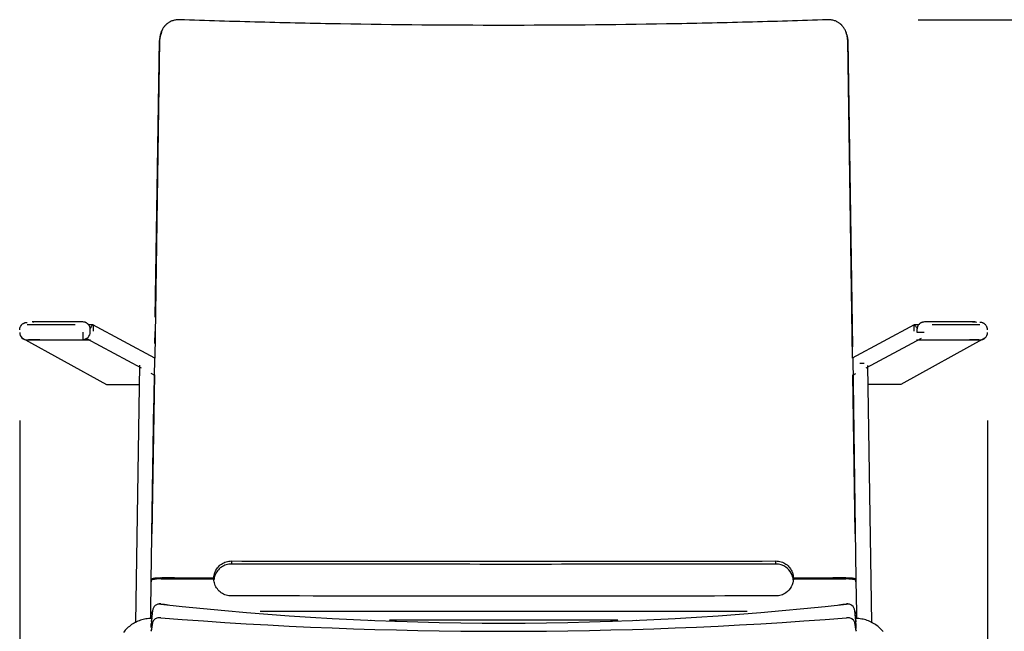
# Model space of a CAD drawing. Units: inches. Extents: x 0 to 204, y 0 to 264.
# Drawn here: x 23 to 48, y 106 to 122 of the extents above; entities that cross this region are included whole.
import ezdxf

# ---------------------------------------------------------------- set-up
doc = ezdxf.new("R2010")
doc.units = ezdxf.units.IN
doc.header["$MEASUREMENT"] = 0
doc.layers.get('0').update_dxf_attribs({"color": 10})
doc.layers.add('A-ANNO-DIMS', color=2, linetype='Continuous')
doc.styles.add('Arial', font='arial.ttf')
doc.dimstyles.new('ARCH-24', dxfattribs={"dimscale": 24, "dimtxt": 0.09375, "dimasz": 0.09375, "dimexe": 0.09375, "dimexo": 0.09375, "dimgap": 0.046875, "dimtad": 1, "dimdec": 4, "dimzin": 3, "dimdsep": 46, "dimlunit": 4, "dimtxsty": 'Arial', "dimcen": 0, "dimdle": 0.09375, "dimclrd": 256, "dimclre": 256, "dimclrt": 256, "dimadec": 0, "dimazin": 0, "dimtfac": 1, "dimtdec": 4, "dimtmove": 2, "dimatfit": 2, "dimfxl": 1, "dimfrac": 2, "dimtolj": 1, "dimtzin": 0, "dimlwd": -1, "dimlwe": -1, "dimarcsym": 0})

# ---------------------------------------------------------------- blocks, each defined once
blk = doc.blocks.new('*D1')
at = {"layer": 'A-ANNO-DIMS', "transparency": 16777216}
for p, q in [((23.496, 111.679), (23.496, 82.219)), ((47.496, 111.679), (47.496, 82.219)), ((25.746, 84.469), (45.246, 84.469))]:
    blk.add_line(p, q, dxfattribs=at)
for points in [[(25.746, 84.844), (25.746, 84.094), (23.496, 84.469)], [(45.246, 84.844), (45.246, 84.094), (47.496, 84.469)]]:
    blk.add_solid(points, dxfattribs=at)
at = {"layer": 'Defpoints', "color": 0, "transparency": 16777216}
for p in [(23.496, 113.929), (47.496, 113.929), (47.496, 84.469)]:
    blk.add_point(p, dxfattribs=at)
at = {"layer": 'A-ANNO-DIMS', "transparency": 16777216, "insert": (35.496, 86.719), "char_height": 2.25, "attachment_point": 5, "style": 'Arial'}
blk.add_mtext('\\A1;W', dxfattribs=at)
blk = doc.blocks.new('*D4')
at = {"layer": 'A-ANNO-DIMS', "transparency": 16777216}
for p, q in [((45.778, 121.628), (59.93, 121.628)), ((57.68, 119.378), (57.68, 91.378)), ((46.25, 89.128), (59.93, 89.128))]:
    blk.add_line(p, q, dxfattribs=at)
for points in [[(57.305, 119.378), (58.055, 119.378), (57.68, 121.628)], [(57.305, 91.378), (58.055, 91.378), (57.68, 89.128)]]:
    blk.add_solid(points, dxfattribs=at)
at = {"layer": 'Defpoints', "color": 0, "transparency": 16777216}
for p in [(43.528, 121.628), (44, 89.128), (57.68, 89.128)]:
    blk.add_point(p, dxfattribs=at)
at = {"layer": 'A-ANNO-DIMS', "transparency": 16777216, "insert": (55.43, 105.378), "char_height": 2.25, "attachment_point": 5, "rotation": 90, "style": 'Arial'}
blk.add_mtext('\\A1;H', dxfattribs=at)
blk = doc.blocks.new('ALFA-SELD3-FR')
for p, q in [((-8.533, 31.985), (-8.653, 24.105)), ((-8.637, 25.116), (-8.532, 31.986)), ((-8.637, 25.116), (-8.532, 31.986)), ((-8.52, 32.09), (-8.533, 31.985)), ((-8.486, 32.183), (-8.52, 32.09)), ((8.486, 32.183), (8.52, 32.09)), ((8.52, 32.09), (8.533, 31.985)), ((8.532, 31.986), (8.649, 24.385)), ((8.532, 31.986), (8.649, 24.385)), ((8.653, 24.105), (8.533, 31.985)), ((-11.811, 24.927), (-11.812, 24.927)), ((-11.812, 24.927), (-11.812, 24.927)), ((-11.809, 24.927), (-11.811, 24.927)), ((-11.807, 24.927), (-11.809, 24.927)), ((-11.803, 24.927), (-11.807, 24.927)), ((-11.798, 24.927), (-11.803, 24.927)), ((-11.792, 24.927), (-11.798, 24.927)), ((-11.786, 24.927), (-11.792, 24.927)), ((-11.778, 24.927), (-11.786, 24.927)), ((-11.77, 24.927), (-11.778, 24.927)), ((-11.761, 24.927), (-11.77, 24.927)), ((-11.75, 24.927), (-11.761, 24.927)), ((-11.739, 24.927), (-11.75, 24.927)), ((-11.728, 24.927), (-11.739, 24.927)), ((-11.715, 24.927), (-11.728, 24.927)), ((-11.701, 24.927), (-11.715, 24.927)), ((-11.687, 24.927), (-11.701, 24.927)), ((-11.672, 24.927), (-11.687, 24.927)), ((-11.657, 24.927), (-11.672, 24.927)), ((-11.64, 24.927), (-11.657, 24.927)), ((-11.623, 24.927), (-11.64, 24.927)), ((-10.437, 25), (-11.625, 25)), ((-11.605, 24.927), (-11.623, 24.927)), ((-11.587, 24.927), (-11.605, 24.927)), ((-11.568, 24.927), (-11.587, 24.927)), ((-11.549, 24.927), (-11.568, 24.927)), ((-11.529, 24.927), (-11.549, 24.927)), ((-11.508, 24.927), (-11.529, 24.927)), ((-11.487, 24.927), (-11.508, 24.927)), ((-11.466, 24.927), (-11.487, 24.927)), ((-11.444, 24.927), (-11.466, 24.927)), ((-11.422, 24.927), (-11.444, 24.927)), ((-11.399, 24.927), (-11.422, 24.927)), ((-11.377, 24.927), (-11.399, 24.927)), ((-11.354, 24.927), (-11.377, 24.927)), ((-11.33, 24.927), (-11.354, 24.927)), ((-11.307, 24.927), (-11.33, 24.927)), ((-11.283, 24.927), (-11.307, 24.927)), ((-11.26, 24.927), (-11.283, 24.927)), ((-11.236, 24.927), (-11.26, 24.927)), ((-11.212, 24.927), (-11.236, 24.927)), ((-11.189, 24.927), (-11.212, 24.927)), ((-11.165, 24.927), (-11.189, 24.927)), ((-11.141, 24.927), (-11.165, 24.927)), ((-11.118, 24.927), (-11.141, 24.927)), ((-11.095, 24.927), (-11.118, 24.927)), ((-11.071, 24.927), (-11.095, 24.927)), ((-11.049, 24.927), (-11.071, 24.927)), ((-11.026, 24.927), (-11.049, 24.927)), ((-11.004, 24.927), (-11.026, 24.927)), ((-10.982, 24.927), (-11.004, 24.927)), ((-10.96, 24.927), (-10.982, 24.927)), ((-10.939, 24.927), (-10.96, 24.927)), ((-10.918, 24.927), (-10.939, 24.927)), ((-10.898, 24.927), (-10.918, 24.927)), ((-10.878, 24.927), (-10.898, 24.927)), ((-10.859, 24.927), (-10.878, 24.927)), ((-10.84, 24.927), (-10.859, 24.927)), ((-10.822, 24.927), (-10.84, 24.927)), ((-10.805, 24.927), (-10.822, 24.927)), ((-10.788, 24.927), (-10.805, 24.927)), ((-10.772, 24.927), (-10.788, 24.927)), ((-10.757, 24.927), (-10.772, 24.927)), ((-10.743, 24.927), (-10.757, 24.927)), ((-10.729, 24.927), (-10.743, 24.927)), ((-10.716, 24.927), (-10.729, 24.927)), ((-10.703, 24.927), (-10.716, 24.927)), ((-10.692, 24.927), (-10.703, 24.927)), ((-10.682, 24.927), (-10.692, 24.927)), ((-10.672, 24.927), (-10.682, 24.927)), ((-10.663, 24.927), (-10.672, 24.927)), ((-10.655, 24.927), (-10.663, 24.927)), ((-10.648, 24.927), (-10.655, 24.927)), ((-10.642, 24.927), (-10.648, 24.927)), ((-10.637, 24.927), (-10.642, 24.927)), ((-10.633, 24.927), (-10.637, 24.927)), ((-10.629, 24.927), (-10.633, 24.927)), ((-10.627, 24.927), (-10.629, 24.927)), ((-10.625, 24.927), (-10.627, 24.927)), ((-10.625, 24.927), (-10.625, 24.927)), ((-10.181, 24.927), (-10.291, 24.927)), ((-8.645, 24.098), (-10.183, 24.927)), ((-10.181, 24.927), (-10.181, 24.92)), ((-10.181, 24.919), (-10.181, 24.775)), ((10.183, 24.927), (8.645, 24.099)), ((10.291, 24.927), (10.181, 24.927)), ((10.181, 24.92), (10.181, 24.927)), ((10.181, 24.775), (10.181, 24.919)), ((11.625, 25), (10.438, 25)), ((11.625, 25), (10.438, 25)), ((10.626, 24.927), (10.625, 24.927)), ((10.625, 24.927), (10.625, 24.927)), ((10.628, 24.927), (10.626, 24.927)), ((10.631, 24.927), (10.628, 24.927)), ((10.635, 24.927), (10.631, 24.927)), ((10.64, 24.927), (10.635, 24.927)), ((10.645, 24.927), (10.64, 24.927)), ((10.652, 24.927), (10.645, 24.927)), ((10.659, 24.927), (10.652, 24.927)), ((10.668, 24.927), (10.659, 24.927)), ((10.677, 24.927), (10.668, 24.927)), ((10.687, 24.927), (10.677, 24.927)), ((10.698, 24.927), (10.687, 24.927)), ((10.71, 24.927), (10.698, 24.927)), ((10.723, 24.927), (10.71, 24.927)), ((10.736, 24.927), (10.723, 24.927)), ((10.75, 24.927), (10.736, 24.927)), ((10.765, 24.927), (10.75, 24.927)), ((10.781, 24.927), (10.765, 24.927)), ((10.797, 24.927), (10.781, 24.927)), ((10.814, 24.927), (10.797, 24.927)), ((10.832, 24.927), (10.814, 24.927)), ((10.85, 24.927), (10.832, 24.927)), ((10.869, 24.927), (10.85, 24.927)), ((10.889, 24.927), (10.869, 24.927)), ((10.909, 24.927), (10.889, 24.927)), ((10.929, 24.927), (10.909, 24.927)), ((10.95, 24.927), (10.929, 24.927)), ((10.972, 24.927), (10.95, 24.927)), ((10.993, 24.927), (10.972, 24.927)), ((11.016, 24.927), (10.993, 24.927)), ((11.038, 24.927), (11.016, 24.927)), ((11.061, 24.927), (11.038, 24.927)), ((11.084, 24.927), (11.061, 24.927)), ((11.107, 24.927), (11.084, 24.927)), ((11.13, 24.927), (11.107, 24.927)), ((11.154, 24.927), (11.13, 24.927)), ((11.178, 24.927), (11.154, 24.927)), ((11.201, 24.927), (11.178, 24.927)), ((11.225, 24.927), (11.201, 24.927)), ((11.249, 24.927), (11.225, 24.927)), ((11.273, 24.927), (11.249, 24.927)), ((11.296, 24.927), (11.273, 24.927)), ((11.32, 24.927), (11.296, 24.927)), ((11.343, 24.927), (11.32, 24.927)), ((11.366, 24.927), (11.343, 24.927)), ((11.389, 24.927), (11.366, 24.927)), ((11.412, 24.927), (11.389, 24.927)), ((11.434, 24.927), (11.412, 24.927)), ((11.456, 24.927), (11.434, 24.927)), ((11.477, 24.927), (11.456, 24.927)), ((11.499, 24.927), (11.477, 24.927)), ((11.519, 24.927), (11.499, 24.927)), ((11.54, 24.927), (11.519, 24.927)), ((11.559, 24.927), (11.54, 24.927)), ((11.578, 24.927), (11.559, 24.927)), ((11.597, 24.927), (11.578, 24.927)), ((11.615, 24.927), (11.597, 24.927)), ((11.632, 24.927), (11.615, 24.927)), ((11.626, 25), (11.625, 25)), ((11.688, 25), (11.625, 25)), ((11.625, 25), (11.688, 25)), ((11.628, 25), (11.626, 25)), ((11.627, 25), (11.63, 25)), ((11.631, 25), (11.628, 25)), ((11.63, 25), (11.632, 25)), ((11.633, 25), (11.631, 25)), ((11.632, 25), (11.635, 25)), ((11.649, 24.927), (11.632, 24.927)), ((11.636, 25), (11.633, 25)), ((11.635, 25), (11.637, 25)), ((11.638, 25), (11.636, 25)), ((11.637, 25), (11.64, 25)), ((11.641, 25), (11.638, 25)), ((11.64, 25), (11.642, 25)), ((11.643, 25), (11.641, 25)), ((11.642, 25), (11.645, 25)), ((11.645, 25), (11.643, 25)), ((11.648, 25), (11.645, 25)), ((11.645, 25), (11.647, 25)), ((11.647, 25), (11.649, 25)), ((11.65, 25), (11.648, 25)), ((11.665, 24.927), (11.649, 24.927)), ((11.652, 25), (11.65, 25)), ((11.654, 25), (11.652, 25)), ((11.657, 25), (11.654, 25)), ((11.659, 25), (11.657, 25)), ((11.661, 25), (11.659, 25)), ((11.663, 25), (11.661, 25)), ((11.665, 25), (11.663, 25)), ((11.667, 25), (11.665, 25)), ((11.68, 24.927), (11.665, 24.927)), ((11.669, 25), (11.667, 25)), ((11.67, 25), (11.669, 25)), ((11.672, 25), (11.67, 25)), ((11.674, 25), (11.672, 25)), ((11.675, 25), (11.674, 25)), ((11.677, 25), (11.675, 25)), ((11.678, 25), (11.677, 25)), ((11.679, 25), (11.678, 25)), ((11.68, 25), (11.679, 25)), ((11.682, 25), (11.68, 25)), ((11.695, 24.927), (11.68, 24.927)), ((11.683, 25), (11.682, 25)), ((11.684, 25), (11.683, 25)), ((11.683, 25), (11.683, 25)), ((11.685, 25), (11.684, 25)), ((11.686, 25), (11.685, 25)), ((11.687, 25), (11.686, 25)), ((11.686, 25), (11.686, 25)), ((11.688, 25), (11.687, 25)), ((11.687, 25), (11.687, 25)), ((11.687, 25), (11.687, 25)), ((11.687, 25), (11.687, 25)), ((11.688, 25), (11.695, 25)), ((11.695, 25), (11.702, 24.999)), ((11.709, 24.927), (11.695, 24.927)), ((11.702, 24.999), (11.71, 24.999)), ((11.722, 24.927), (11.709, 24.927)), ((11.71, 24.999), (11.717, 24.998)), ((11.717, 24.998), (11.725, 24.996)), ((11.734, 24.927), (11.722, 24.927)), ((11.745, 24.927), (11.734, 24.927)), ((11.756, 24.927), (11.745, 24.927)), ((11.766, 24.927), (11.756, 24.927)), ((11.774, 24.927), (11.766, 24.927)), ((11.782, 24.927), (11.774, 24.927)), ((11.789, 24.927), (11.782, 24.927)), ((11.795, 24.927), (11.789, 24.927)), ((11.801, 24.927), (11.795, 24.927)), ((11.805, 24.927), (11.801, 24.927)), ((11.808, 24.927), (11.805, 24.927)), ((11.811, 24.927), (11.808, 24.927)), ((11.812, 24.927), (11.811, 24.927)), ((11.812, 24.927), (11.812, 24.927)), ((-10.437, 24.75), (-10.437, 24.563)), ((-10.25, 24.75), (-10.25, 24.813)), ((-8.647, 24.462), (-8.643, 24.766)), ((-8.647, 24.462), (-8.643, 24.766)), ((10.25, 24.813), (10.25, 24.75)), ((10.25, 24.75), (10.428, 24.75)), ((-11.945, 24.607), (-9.849, 23.449)), ((-11.812, 24.552), (-11.812, 24.552)), ((-11.812, 24.552), (-11.811, 24.552)), ((-11.811, 24.552), (-11.808, 24.552)), ((-11.808, 24.552), (-11.805, 24.552)), ((-11.805, 24.552), (-11.801, 24.552)), ((-11.801, 24.552), (-11.795, 24.552)), ((-11.795, 24.552), (-11.789, 24.552)), ((-11.789, 24.552), (-11.782, 24.552)), ((-11.782, 24.552), (-11.774, 24.552)), ((-11.776, 24.552), (-11.781, 24.552)), ((-11.77, 24.552), (-11.776, 24.552)), ((-11.774, 24.552), (-11.766, 24.552)), ((-11.763, 24.552), (-11.77, 24.552)), ((-11.766, 24.552), (-11.756, 24.552)), ((-11.756, 24.552), (-11.763, 24.552)), ((-11.749, 24.552), (-11.756, 24.552)), ((-11.756, 24.552), (-11.745, 24.552)), ((-11.741, 24.552), (-11.749, 24.552)), ((-11.745, 24.552), (-11.734, 24.552)), ((-11.733, 24.552), (-11.741, 24.552)), ((-11.734, 24.552), (-11.722, 24.552)), ((-11.724, 24.552), (-11.733, 24.552)), ((-11.715, 24.552), (-11.724, 24.552)), ((-11.722, 24.552), (-11.709, 24.552)), ((-11.706, 24.552), (-11.715, 24.552)), ((-11.709, 24.552), (-11.695, 24.552)), ((-11.696, 24.552), (-11.706, 24.552)), ((-11.687, 24.552), (-11.696, 24.552)), ((-11.695, 24.552), (-11.68, 24.552)), ((-11.676, 24.552), (-11.687, 24.552)), ((-11.68, 24.552), (-11.665, 24.552)), ((-11.666, 24.552), (-11.676, 24.552)), ((-11.655, 24.552), (-11.666, 24.552)), ((-11.665, 24.552), (-11.649, 24.552)), ((-11.644, 24.552), (-11.655, 24.552)), ((-11.649, 24.552), (-11.632, 24.552)), ((-11.633, 24.552), (-11.644, 24.552)), ((-11.622, 24.552), (-11.633, 24.552)), ((-11.632, 24.552), (-11.615, 24.552)), ((-11.61, 24.552), (-11.622, 24.552)), ((-11.615, 24.552), (-11.597, 24.552)), ((-11.598, 24.552), (-11.61, 24.552)), ((-11.586, 24.552), (-11.598, 24.552)), ((-11.597, 24.552), (-11.578, 24.552)), ((-11.574, 24.552), (-11.586, 24.552)), ((-11.578, 24.552), (-11.559, 24.552)), ((-11.562, 24.552), (-11.574, 24.552)), ((-11.55, 24.552), (-11.562, 24.552)), ((-11.559, 24.552), (-11.54, 24.552)), ((-11.537, 24.552), (-11.55, 24.552)), ((-11.54, 24.552), (-11.519, 24.552)), ((-11.525, 24.552), (-11.537, 24.552)), ((-11.512, 24.552), (-11.525, 24.552)), ((-11.519, 24.552), (-11.499, 24.552)), ((-11.5, 24.552), (-11.512, 24.552)), ((-11.5, 24.552), (-11.124, 24.552)), ((-11.499, 24.552), (-11.477, 24.552)), ((-11.477, 24.552), (-11.456, 24.552)), ((-11.456, 24.552), (-11.434, 24.552)), ((-11.434, 24.552), (-11.412, 24.552)), ((-11.412, 24.552), (-11.389, 24.552)), ((-11.389, 24.552), (-11.366, 24.552)), ((-11.366, 24.552), (-11.343, 24.552)), ((-11.343, 24.552), (-11.32, 24.552)), ((-11.32, 24.552), (-11.296, 24.552)), ((-11.296, 24.552), (-11.273, 24.552)), ((-11.273, 24.552), (-11.249, 24.552)), ((-11.249, 24.552), (-11.225, 24.552)), ((-11.225, 24.552), (-11.201, 24.552)), ((-11.201, 24.552), (-11.178, 24.552)), ((-11.178, 24.552), (-11.154, 24.552)), ((-11.154, 24.552), (-11.13, 24.552)), ((-11.13, 24.552), (-11.107, 24.552)), ((-11.107, 24.552), (-11.084, 24.552)), ((-11.084, 24.552), (-11.061, 24.552)), ((-11.061, 24.552), (-11.038, 24.552)), ((-11.038, 24.552), (-11.016, 24.552)), ((-11.025, 24.552), (-10.625, 24.552)), ((-11.016, 24.552), (-10.993, 24.552)), ((-10.993, 24.552), (-10.972, 24.552)), ((-10.972, 24.552), (-10.95, 24.552)), ((-10.95, 24.552), (-10.929, 24.552)), ((-10.929, 24.552), (-10.909, 24.552)), ((-10.909, 24.552), (-10.889, 24.552)), ((-10.889, 24.552), (-10.869, 24.552)), ((-10.869, 24.552), (-10.85, 24.552)), ((-10.85, 24.552), (-10.832, 24.552)), ((-10.832, 24.552), (-10.814, 24.552)), ((-10.814, 24.552), (-10.797, 24.552)), ((-10.797, 24.552), (-10.781, 24.552)), ((-10.781, 24.552), (-10.765, 24.552)), ((-10.765, 24.552), (-10.75, 24.552)), ((-10.75, 24.552), (-10.736, 24.552)), ((-10.736, 24.552), (-10.723, 24.552)), ((-10.723, 24.552), (-10.71, 24.552)), ((-10.71, 24.552), (-10.698, 24.552)), ((-10.698, 24.552), (-10.687, 24.552)), ((-10.687, 24.552), (-10.677, 24.552)), ((-10.677, 24.552), (-10.668, 24.552)), ((-10.668, 24.552), (-10.659, 24.552)), ((-10.659, 24.552), (-10.652, 24.552)), ((-10.652, 24.552), (-10.645, 24.552)), ((-10.645, 24.552), (-10.64, 24.552)), ((-10.64, 24.552), (-10.635, 24.552)), ((-10.635, 24.552), (-10.631, 24.552)), ((-10.631, 24.552), (-10.628, 24.552)), ((-10.628, 24.552), (-10.626, 24.552)), ((-10.626, 24.552), (-10.625, 24.552)), ((-10.625, 24.552), (-10.242, 24.552)), ((-10.625, 24.552), (-10.625, 24.552)), ((-10.344, 24.588), (-8.989, 23.858)), ((8.989, 23.858), (10.361, 24.597)), ((11.945, 24.607), (9.849, 23.449)), ((10.24, 24.552), (10.625, 24.552)), ((10.625, 24.552), (10.625, 24.552)), ((10.625, 24.552), (10.627, 24.552)), ((10.625, 24.552), (11.145, 24.552)), ((10.627, 24.552), (10.629, 24.552)), ((10.629, 24.552), (10.633, 24.552)), ((10.633, 24.552), (10.637, 24.552)), ((10.637, 24.552), (10.642, 24.552)), ((10.642, 24.552), (10.648, 24.552)), ((10.648, 24.552), (10.655, 24.552)), ((10.655, 24.552), (10.663, 24.552)), ((10.663, 24.552), (10.672, 24.552)), ((10.672, 24.552), (10.682, 24.552)), ((10.682, 24.552), (10.692, 24.552)), ((10.692, 24.552), (10.703, 24.552)), ((10.703, 24.552), (10.716, 24.552)), ((10.716, 24.552), (10.729, 24.552)), ((10.729, 24.552), (10.743, 24.552)), ((10.743, 24.552), (10.757, 24.552)), ((10.757, 24.552), (10.772, 24.552)), ((10.772, 24.552), (10.788, 24.552)), ((10.788, 24.552), (10.805, 24.552)), ((10.805, 24.552), (10.822, 24.552)), ((10.822, 24.552), (10.84, 24.552)), ((10.84, 24.552), (10.859, 24.552)), ((10.859, 24.552), (10.878, 24.552)), ((10.878, 24.552), (10.898, 24.552)), ((10.898, 24.552), (10.918, 24.552)), ((10.918, 24.552), (10.939, 24.552)), ((10.939, 24.552), (10.96, 24.552)), ((10.96, 24.552), (10.982, 24.552)), ((10.982, 24.552), (11.004, 24.552)), ((11.004, 24.552), (11.026, 24.552)), ((11.026, 24.552), (11.049, 24.552)), ((11.049, 24.552), (11.071, 24.552)), ((11.071, 24.552), (11.095, 24.552)), ((11.095, 24.552), (11.118, 24.552)), ((11.118, 24.552), (11.141, 24.552)), ((11.141, 24.552), (11.165, 24.552)), ((11.165, 24.552), (11.189, 24.552)), ((11.189, 24.552), (11.212, 24.552)), ((11.212, 24.552), (11.236, 24.552)), ((11.236, 24.552), (11.26, 24.552)), ((11.26, 24.552), (11.283, 24.552)), ((11.283, 24.552), (11.307, 24.552)), ((11.307, 24.552), (11.33, 24.552)), ((11.33, 24.552), (11.354, 24.552)), ((11.354, 24.552), (11.377, 24.552)), ((11.377, 24.552), (11.399, 24.552)), ((11.399, 24.552), (11.422, 24.552)), ((11.422, 24.552), (11.444, 24.552)), ((11.444, 24.552), (11.466, 24.552)), ((11.466, 24.552), (11.487, 24.552)), ((11.487, 24.552), (11.508, 24.552)), ((11.508, 24.552), (11.529, 24.552)), ((11.529, 24.552), (11.549, 24.552)), ((11.549, 24.552), (11.568, 24.552)), ((11.565, 24.552), (11.553, 24.552)), ((11.578, 24.552), (11.565, 24.552)), ((11.568, 24.552), (11.587, 24.552)), ((11.59, 24.552), (11.578, 24.552)), ((11.587, 24.552), (11.605, 24.552)), ((11.601, 24.552), (11.59, 24.552)), ((11.613, 24.552), (11.601, 24.552)), ((11.605, 24.552), (11.623, 24.552)), ((11.625, 24.552), (11.613, 24.552)), ((11.623, 24.552), (11.64, 24.552)), ((11.636, 24.552), (11.625, 24.552)), ((11.647, 24.552), (11.636, 24.552)), ((11.64, 24.552), (11.657, 24.552)), ((11.658, 24.552), (11.647, 24.552)), ((11.657, 24.552), (11.672, 24.552)), ((11.669, 24.552), (11.658, 24.552)), ((11.679, 24.552), (11.669, 24.552)), ((11.672, 24.552), (11.687, 24.552)), ((11.689, 24.552), (11.679, 24.552)), ((11.687, 24.552), (11.701, 24.552)), ((11.699, 24.552), (11.689, 24.552)), ((11.709, 24.552), (11.699, 24.552)), ((11.701, 24.552), (11.715, 24.552)), ((11.718, 24.552), (11.709, 24.552)), ((11.715, 24.552), (11.728, 24.552)), ((11.727, 24.552), (11.718, 24.552)), ((11.735, 24.552), (11.727, 24.552)), ((11.728, 24.552), (11.739, 24.552)), ((11.743, 24.552), (11.735, 24.552)), ((11.739, 24.552), (11.75, 24.552)), ((11.751, 24.552), (11.743, 24.552)), ((11.75, 24.552), (11.761, 24.552)), ((11.758, 24.552), (11.751, 24.552)), ((11.765, 24.552), (11.758, 24.552)), ((11.761, 24.552), (11.77, 24.552)), ((11.771, 24.552), (11.765, 24.552)), ((11.77, 24.552), (11.778, 24.552)), ((11.777, 24.552), (11.771, 24.552)), ((11.783, 24.552), (11.777, 24.552)), ((11.778, 24.552), (11.786, 24.552)), ((11.786, 24.552), (11.792, 24.552)), ((11.792, 24.552), (11.798, 24.552)), ((11.798, 24.552), (11.803, 24.552)), ((11.803, 24.552), (11.807, 24.552)), ((11.807, 24.552), (11.809, 24.552)), ((11.809, 24.552), (11.811, 24.552)), ((11.811, 24.552), (11.812, 24.552)), ((11.812, 24.552), (11.812, 24.552)), ((-8.711, 20.302), (-8.645, 24.098)), ((8.659, 24.105), (8.736, 18.616)), ((-9.03, 23.924), (-9.128, 17.534)), ((-8.744, 23.726), (-8.654, 23.678)), ((-8.66, 23.684), (-8.72, 19.74)), ((8.72, 19.74), (8.66, 23.69)), ((8.663, 23.682), (8.735, 23.721)), ((9.128, 17.534), (9.03, 23.922)), ((-9.849, 23.449), (-9.038, 23.449)), ((-8.667, 23.187), (-8.659, 23.677)), ((-8.667, 23.187), (-8.659, 23.677)), ((8.652, 23.677), (8.663, 23.682)), ((9.849, 23.449), (9.038, 23.449)), ((-8.737, 18.578), (-8.67, 22.985)), ((-8.72, 19.74), (-8.67, 22.985)), ((8.67, 23.014), (8.676, 22.56)), ((8.67, 23.014), (8.676, 22.56)), ((8.682, 22.185), (8.72, 19.74)), ((8.682, 22.185), (8.72, 19.74)), ((-6.746, 19.068), (-6.746, 18.993)), ((6.751, 18.993), (6.751, 19.068)), ((-8.75, 17.781), (-8.737, 18.585)), ((-7.186, 18.652), (-7.186, 18.621)), ((7.186, 18.621), (7.186, 18.652)), ((8.737, 18.585), (8.75, 17.781)), ((-8.708, 17.834), (-8.739, 17.566)), ((8.739, 17.56), (8.708, 17.834)), ((-9.038, 17.584), (-9.071, 17.572)), ((-9.005, 17.596), (-9.038, 17.584)), ((-8.972, 17.606), (-9.005, 17.596)), ((-8.938, 17.615), (-8.972, 17.606)), ((-8.904, 17.623), (-8.938, 17.615)), ((-8.869, 17.629), (-8.904, 17.623)), ((-8.835, 17.634), (-8.869, 17.629)), ((-8.8, 17.638), (-8.835, 17.634)), ((-8.765, 17.64), (-8.8, 17.638)), ((-8.73, 17.64), (-8.765, 17.64)), ((-8.751, 17.632), (-8.749, 17.785)), ((-8.75, 17.746), (-8.749, 17.785)), ((-8.75, 17.785), (-8.75, 17.745)), ((-8.75, 17.746), (-8.749, 17.785)), ((-8.75, 17.72), (-8.75, 17.725)), ((-8.73, 17.637), (-8.73, 17.428)), ((-8.707, 17.64), (-8.728, 17.642)), ((-8.716, 17.742), (-8.72, 17.705)), ((-3.299, 17.601), (-3.287, 17.601)), ((3.287, 17.601), (3.299, 17.601)), ((8.728, 17.642), (8.707, 17.64)), ((8.719, 17.705), (8.716, 17.743)), ((8.739, 17.64), (8.73, 17.64)), ((8.73, 17.416), (8.73, 17.637)), ((8.774, 17.639), (8.739, 17.64)), ((8.749, 17.785), (8.75, 17.746)), ((8.749, 17.785), (8.75, 17.746)), ((8.749, 17.785), (8.751, 17.632)), ((8.75, 17.745), (8.75, 17.785)), ((8.75, 17.72), (8.75, 17.715)), ((8.809, 17.637), (8.774, 17.639)), ((8.844, 17.633), (8.809, 17.637)), ((8.879, 17.628), (8.844, 17.633)), ((8.913, 17.621), (8.879, 17.628)), ((8.947, 17.613), (8.913, 17.621)), ((8.981, 17.604), (8.947, 17.613)), ((9.014, 17.593), (8.981, 17.604)), ((9.047, 17.581), (9.014, 17.593)), ((9.079, 17.568), (9.047, 17.581)), ((-9.381, 17.35), (-9.404, 17.324)), ((-9.357, 17.376), (-9.381, 17.35)), ((-9.333, 17.4), (-9.357, 17.376)), ((-9.307, 17.424), (-9.333, 17.4)), ((-9.28, 17.446), (-9.307, 17.424)), ((-9.252, 17.468), (-9.28, 17.446)), ((-9.224, 17.488), (-9.252, 17.468)), ((-9.195, 17.507), (-9.224, 17.488)), ((-9.165, 17.525), (-9.195, 17.507)), ((-9.134, 17.542), (-9.165, 17.525)), ((-9.102, 17.557), (-9.134, 17.542)), ((-9.071, 17.572), (-9.102, 17.557)), ((-8.744, 17.519), (-8.745, 17.478)), ((-8.744, 17.516), (-8.744, 17.511)), ((-8.744, 17.511), (-8.744, 17.511)), ((-8.744, 17.511), (-8.744, 17.509)), ((-8.744, 17.509), (-8.744, 17.506)), ((-8.744, 17.506), (-8.744, 17.502)), ((-8.744, 17.502), (-8.744, 17.497)), ((-8.744, 17.497), (-8.744, 17.492)), ((-8.744, 17.492), (-8.744, 17.485)), ((-8.744, 17.485), (-8.744, 17.477)), ((-8.744, 17.477), (-8.744, 17.468)), ((-8.744, 17.468), (-8.744, 17.457)), ((-8.744, 17.457), (-8.744, 17.446)), ((-8.744, 17.446), (-8.744, 17.434)), ((-8.744, 17.434), (-8.744, 17.421)), ((-8.744, 17.421), (-8.744, 17.419)), ((-8.708, 17.542), (-8.743, 17.326)), ((8.743, 17.326), (8.708, 17.542)), ((8.744, 17.478), (8.744, 17.519)), ((8.744, 17.511), (8.744, 17.516)), ((8.744, 17.509), (8.744, 17.511)), ((8.744, 17.511), (8.744, 17.511)), ((8.744, 17.507), (8.744, 17.509)), ((8.744, 17.503), (8.744, 17.507)), ((8.744, 17.498), (8.744, 17.503)), ((8.744, 17.493), (8.744, 17.498)), ((8.744, 17.486), (8.744, 17.493)), ((8.744, 17.478), (8.744, 17.486)), ((8.744, 17.469), (8.744, 17.478)), ((8.744, 17.459), (8.744, 17.469)), ((8.744, 17.449), (8.744, 17.459)), ((8.744, 17.437), (8.744, 17.449)), ((8.744, 17.424), (8.744, 17.437)), ((8.744, 17.41), (8.744, 17.424)), ((8.744, 17.396), (8.744, 17.41)), ((9.111, 17.553), (9.079, 17.568)), ((9.142, 17.537), (9.111, 17.553)), ((9.173, 17.52), (9.142, 17.537)), ((9.203, 17.502), (9.173, 17.52)), ((9.232, 17.483), (9.203, 17.502)), ((9.26, 17.462), (9.232, 17.483)), ((9.287, 17.44), (9.26, 17.462)), ((9.314, 17.418), (9.287, 17.44)), ((9.339, 17.394), (9.314, 17.418)), ((9.364, 17.369), (9.339, 17.394)), ((9.388, 17.343), (9.364, 17.369)), ((9.41, 17.316), (9.388, 17.343)), ((-9.404, 17.324), (-9.426, 17.296))]:
    blk.add_line(p, q)
at = {"flags": 128}
for points in [[(-11.625, 25), (-11.627, 25), (-11.63, 25), (-11.632, 25), (-11.635, 25), (-11.637, 25), (-11.64, 25), (-11.642, 25), (-11.645, 25), (-11.647, 25), (-11.649, 25), (-11.652, 25), (-11.654, 25), (-11.656, 25), (-11.658, 25), (-11.66, 25), (-11.662, 25), (-11.664, 25), (-11.666, 25), (-11.668, 25), (-11.67, 25), (-11.672, 25), (-11.673, 25), (-11.675, 25), (-11.676, 25), (-11.678, 25), (-11.679, 25), (-11.68, 25), (-11.681, 25), (-11.682, 25), (-11.683, 25), (-11.684, 25), (-11.685, 25), (-11.686, 25), (-11.686, 25), (-11.687, 25), (-11.687, 25), (-11.687, 25), (-11.687, 25), (-11.687, 25)], [(-11.677, 25), (-11.675, 25), (-11.674, 25), (-11.672, 25), (-11.67, 25), (-11.669, 25), (-11.667, 25), (-11.665, 25), (-11.663, 25), (-11.661, 25), (-11.659, 25), (-11.657, 25), (-11.654, 25), (-11.652, 25), (-11.65, 25), (-11.648, 25)], [(-8.737, 18.585), (-8.737, 18.566), (-8.738, 18.547)], [(-8.737, 18.578), (-8.737, 18.597), (-8.736, 18.616)], [(8.736, 18.616), (8.737, 18.597), (8.737, 18.578)], [(8.738, 18.547), (8.737, 18.566), (8.737, 18.585)], [(6.041, 17.816), (5.667, 17.816), (2.833, 17.816), (0, 17.816), (-2.833, 17.816), (-5.667, 17.816), (-6.041, 17.816)], [(2.833, 17.601), (0, 17.601), (-2.833, 17.601)]]:
    blk.add_lwpolyline(points, dxfattribs=at)
for centre, radius, start, end in [((-11.812, 24.739), 0.187, 180, 270), ((-10.437, 24.75), 0.187, 270, 0), ((11.812, 24.739), 0.187, 270, 0), ((-8.522, 17.813), 0.187, 83.625, 173.4538), ((0, 94.081), 76.556, 263.62472, 276.37531), ((8.522, 17.813), 0.188, 6.5387, 96.375)]:
    blk.add_arc(centre, radius, start, end)
for centre, major_axis, ratio, start_param, end_param in [((-10.272, 24.762), (0.089, 0.165), 0.135605, 0, 1.126733), ((10.272, 24.762), (-0.089, 0.165), 0.135605, 6.021386, 6.283185), ((10.272, 24.762), (-0.089, 0.165), 0.135605, 5.156452, 5.759587), ((8.842, 23.95), (0.187, 0.003), 0.088344, 1.016968, 1.632649), ((0.066, 123.125), (667.878, 0), 0.156434, 4.699582, 4.701531), ((0.067, 127.148), (693.793, 0), 0.156434, 4.700058, 4.701935), ((-0.066, 123.125), (667.878, 0), 0.156434, 4.723247, 4.725196), ((-0.067, 127.148), (693.793, 0), 0.156434, 4.722842, 4.72472), ((-8.522, 17.817), (0.187, 0), 0.99999, 1.459527, 3.027383), ((0, 94.085), (76.556, 0), 0.99999, 4.601119, 4.603547), ((0, 94.085), (76.556, 0), 0.99999, 4.821231, 4.823659), ((8.522, 17.817), (0.187, 0), 0.99999, 0.114079, 1.682067), ((-8.5, 17.781), (0.25, 0), 0.139304, 2.704635, 3.141593), ((-8.744, 17.455), (0.015, 0.187), 0.080235, 4.715629, 6.286425), ((-8.5, 17.781), (0.25, 0), 0.139304, 2.582239, 2.704635), ((-8.522, 17.527), (0.187, 0), 0.707107, 1.459527, 3.027383), ((0, 71.457), (76.556, 0), 0.707107, 4.601119, 4.823659), ((0, 94.085), (76.556, 0), 0.99999, 4.675299, 4.677736), ((0, 94.085), (76.556, 0), 0.99999, 4.747042, 4.749479), ((8.522, 17.527), (0.187, 0), 0.707107, 0.114079, 1.682067), ((8.5, 17.781), (0.25, 0), 0.139304, 0.436957, 0.560103), ((8.743, 17.455), (-0.015, 0.187), 0.080235, 6.018146, 7.850742), ((8.5, 17.781), (0.25, 0), 0.139304, 0, 0.436957), ((-8.744, 17.455), (0.015, 0.187), 0.080235, 4.052894, 4.19203), ((-8.744, 17.455), (0.015, 0.187), 0.080235, 4.52806, 4.715629), ((8.743, 17.455), (-0.015, 0.187), 0.080235, 1.567557, 1.755052), ((8.743, 17.455), (-0.015, 0.187), 0.080235, 2.091155, 2.230387)]:
    blk.add_ellipse(centre, major_axis=major_axis, ratio=ratio, start_param=start_param, end_param=end_param)
for points in [[(-8.033, 32.5), (-8.062, 32.501), (-8.121, 32.498), (-8.206, 32.478), (-8.26, 32.455), (-8.286, 32.441)], [(8.286, 32.441), (8.26, 32.455), (8.206, 32.478), (8.121, 32.498), (8.062, 32.501), (8.033, 32.5)], [(-8.516, 32.115), (-8.52, 32.097), (-8.528, 32.059), (-8.532, 32.011), (-8.532, 31.986)], [(8.532, 31.986), (8.532, 32.011), (8.528, 32.059), (8.52, 32.097), (8.516, 32.115)], [(8.533, 31.985), (8.533, 31.985), (8.533, 31.985), (8.533, 31.985)], [(-7.186, 18.652), (-7.184, 18.696), (-7.167, 18.784), (-7.101, 18.903), (-7.003, 18.996), (-6.881, 19.055), (-6.791, 19.068), (-6.746, 19.068)], [(6.751, 19.068), (6.796, 19.068), (6.885, 19.054), (7.006, 18.994), (7.103, 18.901), (7.167, 18.783), (7.184, 18.696), (7.186, 18.652)], [(-6.749, 18.2), (-6.794, 18.2), (-6.883, 18.214), (-7.005, 18.274), (-7.103, 18.369), (-7.168, 18.488), (-7.184, 18.576), (-7.186, 18.621)]]:
    blk.add_open_spline(points, degree=3)
for points, knots in [([(8.033, 32.5), (7.374, 32.477), (6.05, 32.436), (3.374, 32.377), (0, 32.348), (-3.375, 32.377), (-6.05, 32.436), (-7.374, 32.477), (-8.033, 32.5)], [-1, -1, -1, -1, -0.875, -0.75, -0.5, -0.25, -0.125, 0, 0, 0, 0]), ([(-8.286, 32.441), (-8.295, 32.436), (-8.312, 32.425), (-8.333, 32.41), (-8.349, 32.397), (-8.361, 32.387), (-8.372, 32.376), (-8.383, 32.366), (-8.394, 32.354), (-8.404, 32.343), (-8.414, 32.331), (-8.426, 32.315), (-8.441, 32.295), (-8.461, 32.261), (-8.479, 32.227), (-8.493, 32.191), (-8.506, 32.157), (-8.513, 32.131), (-8.516, 32.115)], [-1, -1, -1, -1, -0.928571, -0.857143, -0.821429, -0.785714, -0.75, -0.714286, -0.678571, -0.642857, -0.607143, -0.571429, -0.5, -0.428571, -0.285714, -0.214286, -0.142857, 0, 0, 0, 0]), ([(8.516, 32.115), (8.514, 32.127), (8.509, 32.146), (8.5, 32.172), (8.493, 32.192), (8.485, 32.211), (8.473, 32.237), (8.459, 32.265), (8.441, 32.295), (8.423, 32.319), (8.408, 32.339), (8.394, 32.354), (8.383, 32.366), (8.372, 32.376), (8.361, 32.387), (8.349, 32.397), (8.333, 32.41), (8.312, 32.425), (8.295, 32.436), (8.286, 32.441)], [-1, -1, -1, -1, -0.892857, -0.839286, -0.785714, -0.732143, -0.678571, -0.571429, -0.5, -0.428571, -0.357143, -0.321429, -0.285714, -0.25, -0.214286, -0.178571, -0.142857, -0.071429, 0, 0, 0, 0]), ([(-12, 24.802), (-12, 24.818), (-11.997, 24.843), (-11.986, 24.874), (-11.975, 24.896), (-11.964, 24.913), (-11.954, 24.926), (-11.942, 24.938), (-11.927, 24.951), (-11.91, 24.962), (-11.896, 24.97), (-11.881, 24.977), (-11.853, 24.986), (-11.829, 24.989), (-11.812, 24.989)], [0, 0, 0, 0, 0.166667, 0.25, 0.333333, 0.416667, 0.458333, 0.5, 0.583333, 0.666667, 0.708333, 0.75, 0.833333, 1, 1, 1, 1]), ([(-10.25, 24.813), (-10.25, 24.829), (-10.253, 24.853), (-10.264, 24.884), (-10.275, 24.907), (-10.286, 24.924), (-10.296, 24.936), (-10.308, 24.948), (-10.323, 24.962), (-10.34, 24.973), (-10.354, 24.981), (-10.369, 24.988), (-10.397, 24.997), (-10.421, 25), (-10.437, 25)], [0, 0, 0, 0, 0.166667, 0.25, 0.333333, 0.416667, 0.458333, 0.5, 0.583333, 0.666667, 0.708333, 0.75, 0.833333, 1, 1, 1, 1]), ([(10.438, 25), (10.421, 25), (10.397, 24.997), (10.366, 24.986), (10.347, 24.977), (10.333, 24.969), (10.32, 24.959), (10.308, 24.948), (10.296, 24.936), (10.286, 24.924), (10.275, 24.907), (10.264, 24.884), (10.253, 24.853), (10.25, 24.829), (10.25, 24.813)], [0, 0, 0, 0, 0.166667, 0.25, 0.333333, 0.375, 0.416667, 0.5, 0.541667, 0.583333, 0.666667, 0.75, 0.833333, 1, 1, 1, 1]), ([(12, 24.802), (12, 24.818), (11.997, 24.843), (11.986, 24.874), (11.975, 24.896), (11.964, 24.913), (11.954, 24.926), (11.942, 24.938), (11.927, 24.951), (11.91, 24.962), (11.896, 24.97), (11.881, 24.977), (11.853, 24.986), (11.829, 24.989), (11.812, 24.989)], [0, 0, 0, 0, 0.166667, 0.25, 0.333333, 0.416667, 0.458333, 0.5, 0.583333, 0.666667, 0.708333, 0.75, 0.833333, 1, 1, 1, 1]), ([(-6.746, 19.068), (-4.047, 19.061), (0.453, 19.057), (4.952, 19.064), (6.751, 19.068)], [-1, -1, -1, -1, -0.4, 0, 0, 0, 0]), ([(-6.746, 18.993), (-6.791, 18.993), (-6.881, 18.98), (-7.003, 18.921), (-7.101, 18.827), (-7.163, 18.715), (-7.181, 18.635), (-7.184, 18.598)], [-1, -1, -1, -1, -0.8, -0.6, -0.4, -0.2, -0.0335045, -0.0335045, -0.0335045, -0.0335045]), ([(6.751, 18.993), (4.052, 18.986), (-0.447, 18.982), (-4.946, 18.989), (-6.746, 18.993)], [-1, -1, -1, -1, -0.4, 0, 0, 0, 0]), ([(7.184, 18.598), (7.179, 18.656), (7.142, 18.779), (6.996, 18.943), (6.841, 18.992), (6.751, 18.993)], [-0.9659909, -0.9659909, -0.9659909, -0.9659909, -0.7, -0.4, 0, 0, 0, 0]), ([(-8.488, 18.623), (-8.516, 18.623), (-8.571, 18.622), (-8.637, 18.616), (-8.683, 18.609), (-8.723, 18.599), (-8.736, 18.591), (-8.737, 18.585)], [-1, -1, -1, -1, -0.785714, -0.571429, -0.428571, -0.285714, 0, 0, 0, 0]), ([(-8.736, 18.616), (-8.736, 18.62), (-8.726, 18.629), (-8.689, 18.639), (-8.643, 18.646), (-8.58, 18.652), (-8.525, 18.654), (-8.488, 18.654)], [-1, -1, -1, -1, -0.785714, -0.571429, -0.428571, -0.285714, 0, 0, 0, 0]), ([(7.186, 18.621), (7.184, 18.554), (7.148, 18.421), (7.026, 18.285), (6.883, 18.214), (6.794, 18.2), (6.749, 18.2)], [-1, -1, -1, -1, -0.7, -0.4, -0.2, 0, 0, 0, 0]), ([(8.488, 18.654), (8.516, 18.654), (8.57, 18.653), (8.636, 18.647), (8.683, 18.64), (8.723, 18.63), (8.736, 18.622), (8.736, 18.616)], [-1, -1, -1, -1, -0.785714, -0.571429, -0.428571, -0.285714, 0, 0, 0, 0]), ([(8.737, 18.585), (8.737, 18.589), (8.727, 18.598), (8.69, 18.608), (8.644, 18.615), (8.58, 18.621), (8.526, 18.623), (8.488, 18.623)], [-1, -1, -1, -1, -0.785714, -0.571429, -0.428571, -0.285714, 0, 0, 0, 0]), ([(6.749, 18.2), (4.049, 18.198), (-0.45, 18.197), (-4.949, 18.199), (-6.749, 18.2)], [-1, -1, -1, -1, -0.4, 0, 0, 0, 0])]:
    blk.add_open_spline(points, degree=3, knots=knots)

msp = doc.modelspace()

# ---------------------------------------------------------------- block references
msp.add_blockref('ALFA-SELD3-FR', (35.49585, 89.1276))

# ---------------------------------------------------------------- dimensions: what is measured, and where the dimension line sits
at = {"layer": 'A-ANNO-DIMS'}
dim = msp.add_linear_dim(base=(57.67985, 89.1276), p1=(43.52838, 121.62761), p2=(44.00006, 89.1276), angle=90, text='H', dimstyle='ARCH-24', dxfattribs=at)
dim.commit()
dim.dimension.update_dxf_attribs({"geometry": '*D4', "text_midpoint": (55.42985, 105.37761)})
dim = msp.add_linear_dim(base=(47.49585, 84.46852), p1=(23.49585, 113.92945), p2=(47.49585, 113.92945), text='W', dimstyle='ARCH-24', dxfattribs=at)
dim.commit()
dim.dimension.update_dxf_attribs({"geometry": '*D1', "text_midpoint": (35.49585, 86.71852)})

doc.saveas('drawing.dxf')
